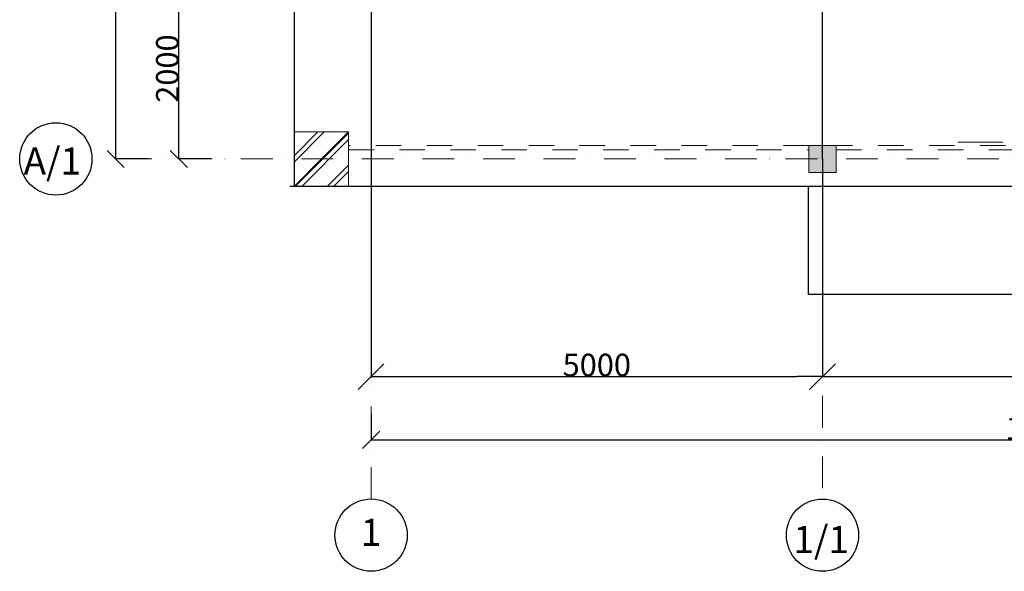
# Model space of a CAD drawing. Extents: x 19038 to 41538, y 27597 to 61872.
# Drawn here: x 19038 to 29945, y 43712 to 49816 of the extents above; entities that cross this region are included whole.
import ezdxf

# ---------------------------------------------------------------- set-up
doc = ezdxf.new("R2010")
doc.units = 0
doc.header["$MEASUREMENT"] = 0
doc.linetypes.add('Dashed', pattern=[564.444447, 282.222223, -282.222223])
doc.linetypes.add('Dot & Dashed', pattern=[670.277762, 352.777767, -176.388884, 0, -141.111112])
for name, color, linetype, lineweight in [('0_Ном_пера__19', 7, 'Continuous', 18), ('Furniture & Equipment_Ном_пера__18', 7, 'Continuous', 25), ('Внутренние стены_Ном_пера__2', 7, 'Continuous', 18), ('Колонны_Ном_пера__2', 7, 'Continuous', 18), ('Колонны_Ном_пера__4', 7, 'Continuous', 18), ('НАЗВАНИЯ_Ном_пера__1', 7, 'Continuous', 18), ('НАЗВАНИЯ_Ном_пера__18', 7, 'Continuous', 25), ('Наружные стены_Ном_пера__18', 7, 'Continuous', 25), ('Наружные стены_Ном_пера__5', 7, 'Continuous', 18), ('Наружные стены_Ном_пера__8', 7, 'Continuous', 18), ('Фермы_Ном_пера__73', 7, 'Continuous', 18)]:
    doc.layers.add(name, color=color, linetype=linetype, lineweight=lineweight)
for name, color, linetype in [('Колонны', 7, 'Continuous'), ('НАЗВАНИЯ', 7, 'Continuous'), ('Наружные стены', 7, 'Continuous'), ('План', 7, 'Continuous'), ('Фермы', 7, 'Continuous')]:
    doc.layers.add(name, color=color, linetype=linetype)
doc.styles.add('Arial Cyr', font='ARIAL.TTF', dxfattribs={"width": 0.9})
doc.styles.add('СГЕНЕРИР_СТИЛЬ_3', font='txt')
doc.dimstyles.new('СГЕНЕРИР_СТИЛЬ__1', dxfattribs={"dimtxt": 250, "dimasz": 190, "dimexe": 0.18, "dimexo": 0, "dimgap": 0.09, "dimtad": 1, "dimdec": 0, "dimzin": 0, "dimdsep": 46, "dimtxsty": 'СГЕНЕРИР_СТИЛЬ_3', "dimblk": 'ARROWHEAD_6', "dimblk1": 'ARROWHEAD_6', "dimblk2": 'ARROWHEAD_6', "dimcen": 0.09, "dimclrd": 256, "dimclre": 256, "dimclrt": 256, "dimadec": 0, "dimazin": 0, "dimtfac": 1, "dimtdec": 4, "dimtmove": 0, "dimatfit": 3, "dimfxl": 0, "dimtolj": 1, "dimtzin": 0, "dimarcsym": 0})
doc.dimstyles.new('СГЕНЕРИР_СТИЛЬ__2', dxfattribs={"dimtxt": 250, "dimasz": 190, "dimexe": 0.18, "dimexo": 0, "dimgap": 0.09, "dimtad": 1, "dimtih": 1, "dimtoh": 1, "dimdec": 0, "dimzin": 0, "dimdsep": 46, "dimtxsty": 'СГЕНЕРИР_СТИЛЬ_3', "dimblk": 'ARROWHEAD_6', "dimblk1": 'ARROWHEAD_6', "dimblk2": 'ARROWHEAD_6', "dimcen": 0.09, "dimclrd": 256, "dimclre": 256, "dimclrt": 256, "dimadec": 0, "dimazin": 0, "dimtfac": 1, "dimtdec": 4, "dimtmove": 2, "dimatfit": 3, "dimfxl": 0, "dimtolj": 1, "dimtzin": 0, "dimarcsym": 0})
doc.dimstyles.new('СГЕНЕРИР_СТИЛЬ__5', dxfattribs={"dimtxt": 250, "dimasz": 285, "dimexe": 0.18, "dimexo": 0, "dimgap": 0.09, "dimtad": 1, "dimtih": 1, "dimtoh": 1, "dimdec": 0, "dimzin": 0, "dimdsep": 46, "dimtxsty": 'СГЕНЕРИР_СТИЛЬ_3', "dimblk": 'ARROWHEAD_6', "dimblk1": 'ARROWHEAD_6', "dimblk2": 'ARROWHEAD_6', "dimcen": 0.09, "dimclrd": 256, "dimclre": 256, "dimclrt": 256, "dimadec": 0, "dimazin": 0, "dimtfac": 1, "dimtdec": 4, "dimtmove": 0, "dimatfit": 3, "dimfxl": 0, "dimtolj": 1, "dimtzin": 0, "dimarcsym": 0})
pattern_1 = [(45, (0, 0), (-176.7767, 176.7767), []), (45, (-35.36, 35.36), (-176.7767, 176.7767), [])]

# ---------------------------------------------------------------- blocks, each defined once
blk = doc.blocks.new('Стена_23', base_point=(-79386, 117454))
at = {"layer": 'Наружные стены_Ном_пера__8', "linetype": 'Continuous'}
h = blk.add_hatch(dxfattribs=at)
h.set_pattern_fill('DOUBLE_1_4', color=256, style=0, pattern_type=2)
h.set_pattern_definition(pattern_1)
h.paths.add_polyline_path([(-78786, 117454), (-78786, 118054), (-79086, 117754), (-79386, 117454)], flags=0)
at = {"layer": 'Наружные стены_Ном_пера__5', "linetype": 'Continuous'}
for p, q in [((-78786, 118054), (-79086, 117754)), ((-78786, 117454), (-78786, 118054)), ((-79086, 117754), (-79386, 117454)), ((-79386, 117454), (-78786, 117454))]:
    blk.add_line(p, q, dxfattribs=at)
blk = doc.blocks.new('Стена_24', base_point=(-79386, 118054))
at = {"layer": 'Наружные стены_Ном_пера__8', "linetype": 'Continuous'}
h = blk.add_hatch(dxfattribs=at)
h.set_pattern_fill('DOUBLE_1_4', color=256, style=0, pattern_type=2)
h.set_pattern_definition(pattern_1)
h.paths.add_polyline_path([(-79086, 117754), (-78786, 118054), (-79386, 118054), (-79386, 117454)], flags=0)
at = {"layer": 'Наружные стены_Ном_пера__5', "linetype": 'Continuous'}
for p, q in [((-78786, 118054), (-79386, 118054)), ((-79386, 118054), (-79386, 117454)), ((-79086, 117754), (-78786, 118054)), ((-79386, 117454), (-79086, 117754))]:
    blk.add_line(p, q, dxfattribs=at)
blk = doc.blocks.new('Колонна_8', base_point=(-73535, 117754))
at = {"layer": 'Колонны_Ном_пера__2', "linetype": 'Continuous'}
blk.add_hatch(color=256, dxfattribs=at).paths.add_polyline_path([(-73385, 117904), (-73685, 117904), (-73685, 117604), (-73385, 117604)], flags=0)
at = {"layer": 'Колонны_Ном_пера__4', "linetype": 'Continuous', "flags": 128}
blk.add_lwpolyline([(-73385, 117904), (-73685, 117904), (-73685, 117604), (-73385, 117604)], close=True, dxfattribs=at)
blk = doc.blocks.new('Навес от солнца прямой 11')
at = {"layer": 'Фермы_Ном_пера__73', "linetype": 'Dashed'}
for p, q in [((5100, -25), (0, -25)), ((0, -25), (0, -75)), ((0, -75), (5100, -75)), ((5100, -75), (5100, -25))]:
    blk.add_line(p, q, dxfattribs=at)
blk = doc.blocks.new('Навес от солнца прямой 11_5')
at = {"layer": 'Фермы_Ном_пера__73', "linetype": 'Dashed'}
for p, q in [((4699, -25), (0, -25)), ((0, -25), (0, -75)), ((0, -75), (4699, -75)), ((4699, -75), (4699, -25))]:
    blk.add_line(p, q, dxfattribs=at)
blk = doc.blocks.new('Линия_1', base_point=(-78536, 113591))
at = {"layer": 'НАЗВАНИЯ_Ном_пера__1', "linetype": 'Dot & Dashed'}
blk.add_line((-78536, 113991), (-78536, 130551), dxfattribs=at)
at = {"layer": 'НАЗВАНИЯ_Ном_пера__18', "linetype": 'Continuous'}
for centre in [(-78536, 130951), (-78536, 113591)]:
    blk.add_circle(centre, 400, dxfattribs=at)
blk = doc.blocks.new('Линия_35', base_point=(-63536, 117754))
at = {"layer": 'НАЗВАНИЯ_Ном_пера__1', "linetype": 'Dot & Dashed'}
blk.add_line((-63536, 117754), (-81628, 117754), dxfattribs=at)
at = {"layer": 'НАЗВАНИЯ_Ном_пера__18', "linetype": 'Continuous'}
blk.add_circle((-82028, 117754), 400, dxfattribs=at)
blk = doc.blocks.new('Линия_415', base_point=(-73535, 130951))
at = {"layer": 'НАЗВАНИЯ_Ном_пера__1', "linetype": 'Dot & Dashed'}
blk.add_line((-73535, 130551), (-73535, 113991), dxfattribs=at)
at = {"layer": 'НАЗВАНИЯ_Ном_пера__18', "linetype": 'Continuous'}
for centre in [(-73535, 130951), (-73535, 113591)]:
    blk.add_circle(centre, 400, dxfattribs=at)
blk = doc.blocks.new('ARROWHEAD_6')
at = {"linetype": 'Continuous'}
for p, q in [((-0.5, -0.5), (0.5, 0.5)), ((0, 0), (-1, 0))]:
    blk.add_line(p, q, dxfattribs=at)
blk = doc.blocks.new('*D51')
at = {"linetype": 'Continuous', "lineweight": -2}
for p, q in [((20460, 58275), (20102, 58275)), ((20102, 48465), (20102, 58085)), ((20460, 48275), (20102, 48275))]:
    blk.add_line(p, q, dxfattribs=at)
at = {"layer": 'Defpoints', "color": 0, "linetype": 'Continuous', "lineweight": 30}
for p in [(20102, 58275), (20460, 58275), (20460, 48275)]:
    blk.add_point(p, dxfattribs=at)
at = {"linetype": 'Continuous', "lineweight": -2, "xscale": 190, "yscale": 190, "zscale": 190}
for p, rotation in [((20102, 58275), 90), ((20102, 48275), 270)]:
    blk.add_blockref('ARROWHEAD_6', p, dxfattribs=dict(at, rotation=rotation))
at = {"linetype": 'Continuous', "insert": (19974, 53275), "char_height": 250, "attachment_point": 5, "rotation": 90, "style": 'Arial Cyr'}
blk.add_mtext('\\A1;10000', dxfattribs=at)
blk = doc.blocks.new('*D53')
at = {"linetype": 'Continuous', "lineweight": -2}
for p, q in [((22931, 57262), (22931, 60254)), ((23216, 60254), (27646, 60254)), ((27931, 48275), (27931, 60254))]:
    blk.add_line(p, q, dxfattribs=at)
at = {"layer": 'Defpoints', "color": 0, "linetype": 'Continuous', "lineweight": 30}
for p in [(27931, 60254), (22931, 57262), (27931, 48275)]:
    blk.add_point(p, dxfattribs=at)
at = {"linetype": 'Continuous', "lineweight": -2, "xscale": 285, "yscale": 285, "zscale": 285, "rotation": 180}
blk.add_blockref('ARROWHEAD_6', (22931, 60254), dxfattribs=at)
at = {"linetype": 'Continuous', "lineweight": -2, "xscale": 285, "yscale": 285, "zscale": 285}
blk.add_blockref('ARROWHEAD_6', (27931, 60254), dxfattribs=at)
at = {"linetype": 'Continuous', "insert": (25431, 60382), "char_height": 250, "attachment_point": 5, "style": 'Arial Cyr'}
blk.add_mtext('\\A1;5000', dxfattribs=at)
blk = doc.blocks.new('*D54')
at = {"linetype": 'Continuous', "lineweight": -2}
for p, q in [((27931, 48275), (27931, 60254)), ((28216, 60254), (32646, 60254)), ((32931, 48425), (32931, 60254))]:
    blk.add_line(p, q, dxfattribs=at)
at = {"layer": 'Defpoints', "color": 0, "linetype": 'Continuous', "lineweight": 30}
for p in [(32931, 60254), (32931, 48425), (27931, 48275)]:
    blk.add_point(p, dxfattribs=at)
at = {"linetype": 'Continuous', "lineweight": -2, "xscale": 285, "yscale": 285, "zscale": 285, "rotation": 180}
blk.add_blockref('ARROWHEAD_6', (27931, 60254), dxfattribs=at)
at = {"linetype": 'Continuous', "lineweight": -2, "xscale": 285, "yscale": 285, "zscale": 285}
blk.add_blockref('ARROWHEAD_6', (32931, 60254), dxfattribs=at)
at = {"linetype": 'Continuous', "insert": (30431, 60382), "char_height": 250, "attachment_point": 5, "style": 'Arial Cyr'}
blk.add_mtext('\\A1;5000', dxfattribs=at)
blk = doc.blocks.new('*D56')
at = {"linetype": 'Continuous', "lineweight": -2}
for p, q in [((20706, 50275), (20802, 50275)), ((20802, 48465), (20802, 50085)), ((21160, 48275), (20802, 48275))]:
    blk.add_line(p, q, dxfattribs=at)
at = {"layer": 'Defpoints', "color": 0, "linetype": 'Continuous', "lineweight": 30}
for p in [(20706, 50275), (20802, 50275), (21160, 48275)]:
    blk.add_point(p, dxfattribs=at)
at = {"linetype": 'Continuous', "lineweight": -2, "xscale": 190, "yscale": 190, "zscale": 190}
for p, rotation in [((20802, 50275), 90), ((20802, 48275), 270)]:
    blk.add_blockref('ARROWHEAD_6', p, dxfattribs=dict(at, rotation=rotation))
at = {"linetype": 'Continuous', "insert": (20674, 49275), "char_height": 250, "attachment_point": 5, "rotation": 90, "style": 'Arial Cyr'}
blk.add_mtext('\\A1;2000', dxfattribs=at)
blk = doc.blocks.new('*D59')
at = {"linetype": 'Continuous', "lineweight": -2}
for p, q in [((37931, 45838), (37931, 45167)), ((22931, 45454), (22931, 45167)), ((23121, 45167), (37741, 45167))]:
    blk.add_line(p, q, dxfattribs=at)
at = {"layer": 'Defpoints', "color": 0, "linetype": 'Continuous', "lineweight": 30}
for p in [(37931, 45838), (22931, 45454), (37931, 45167)]:
    blk.add_point(p, dxfattribs=at)
at = {"linetype": 'Continuous', "lineweight": -2, "xscale": 190, "yscale": 190, "zscale": 190, "rotation": 180}
blk.add_blockref('ARROWHEAD_6', (22931, 45167), dxfattribs=at)
at = {"linetype": 'Continuous', "lineweight": -2, "xscale": 190, "yscale": 190, "zscale": 190}
blk.add_blockref('ARROWHEAD_6', (37931, 45167), dxfattribs=at)
at = {"linetype": 'Continuous', "insert": (30431, 45295), "char_height": 250, "attachment_point": 5, "style": 'Arial Cyr'}
blk.add_mtext('\\A1;15000', dxfattribs=at)
blk = doc.blocks.new('*D60')
at = {"layer": 'Defpoints', "color": 0, "linetype": 'Continuous', "lineweight": 30}
for p in [(22931, 57262), (27931, 48275), (27931, 45867)]:
    blk.add_point(p, dxfattribs=at)
at = {"layer": 'План', "linetype": 'Continuous', "lineweight": -2}
for p, q in [((22931, 57262), (22931, 45867)), ((27931, 48275), (27931, 45867)), ((23216, 45867), (27646, 45867))]:
    blk.add_line(p, q, dxfattribs=at)
at = {"layer": 'План', "linetype": 'Continuous', "lineweight": -2, "xscale": 285, "yscale": 285, "zscale": 285, "rotation": 180}
blk.add_blockref('ARROWHEAD_6', (22931, 45867), dxfattribs=at)
at = {"layer": 'План', "linetype": 'Continuous', "lineweight": -2, "xscale": 285, "yscale": 285, "zscale": 285}
blk.add_blockref('ARROWHEAD_6', (27931, 45867), dxfattribs=at)
at = {"layer": 'План', "linetype": 'Continuous', "lineweight": 15, "insert": (25431, 45995), "char_height": 250, "attachment_point": 5, "style": 'Arial Cyr'}
blk.add_mtext('\\A1;5000', dxfattribs=at)
blk = doc.blocks.new('*D61')
at = {"linetype": 'Continuous', "lineweight": -2}
for p, q in [((32931, 48425), (32931, 45867)), ((27931, 48275), (27931, 45867)), ((28216, 45867), (32646, 45867))]:
    blk.add_line(p, q, dxfattribs=at)
at = {"layer": 'Defpoints', "color": 0, "linetype": 'Continuous', "lineweight": 30}
for p in [(32931, 48425), (27931, 48275), (32931, 45867)]:
    blk.add_point(p, dxfattribs=at)
at = {"linetype": 'Continuous', "lineweight": -2, "xscale": 285, "yscale": 285, "zscale": 285, "rotation": 180}
blk.add_blockref('ARROWHEAD_6', (27931, 45867), dxfattribs=at)
at = {"linetype": 'Continuous', "lineweight": -2, "xscale": 285, "yscale": 285, "zscale": 285}
blk.add_blockref('ARROWHEAD_6', (32931, 45867), dxfattribs=at)
at = {"linetype": 'Continuous', "insert": (30431, 45995), "char_height": 250, "attachment_point": 5, "style": 'Arial Cyr'}
blk.add_mtext('\\A1;5000', dxfattribs=at)

msp = doc.modelspace()

# ---------------------------------------------------------------- linework, layer by layer
at = {"layer": 'Furniture & Equipment_Ном_пера__18', "linetype": 'Continuous'}
msp.add_line((22080.9, 47975), (22080.9, 58592.2), dxfattribs=at)
at = {"layer": 'Внутренние стены_Ном_пера__2', "linetype": 'Continuous'}
msp.add_line((29429.8, 48461.5), (29929.8, 48461.5), dxfattribs=at)
at = {"layer": 'НАЗВАНИЯ_Ном_пера__18', "linetype": 'Continuous'}
for p, q in [((27776.5, 46775), (27776.5, 47975)), ((33096.8, 46775), (27776.5, 46775))]:
    msp.add_line(p, q, dxfattribs=at)
at = {"layer": 'Наружные стены_Ном_пера__18', "linetype": 'Continuous'}
msp.add_line((22029.9, 47975), (38831.1, 47975), dxfattribs=at)

# ---------------------------------------------------------------- block references
at = {"layer": 'Колонны'}
msp.add_blockref('Колонна_8', (27931.4, 48275), dxfattribs=at)
at = {"layer": 'НАЗВАНИЯ', "linetype": 'Dot & Dashed'}
for name, p in [('Линия_1', (22930.9, 44112.4)), ('Линия_415', (27931.4, 61472.2)), ('Линия_35', (37930.9, 48275))]:
    msp.add_blockref(name, p, dxfattribs=at)
at = {"layer": 'Наружные стены'}
for name, p in [('Стена_23', (22080.9, 47975)), ('Стена_24', (22080.9, 48575))]:
    msp.add_blockref(name, p, dxfattribs=at)
at = {"layer": 'Фермы', "linetype": 'Dashed'}
for name, p in [('Навес от солнца прямой 11', (22680.9, 48450)), ('Навес от солнца прямой 11_5', (28081.3, 48450))]:
    msp.add_blockref(name, p, dxfattribs=at)

# ---------------------------------------------------------------- texts
at = {"layer": '0_Ном_пера__19', "linetype": 'Continuous', "char_height": 300, "attachment_point": 4, "style": 'Arial Cyr'}
for s, insert in [('{А/1}', (19082, 48213.6)), ('{1}', (22817.1, 44104.4)), ('{1/1}', (27609.7, 44025.9))]:
    msp.add_mtext(s, dxfattribs=dict(at, insert=insert))

# ---------------------------------------------------------------- dimensions: what is measured, and where the dimension line sits
at = {"linetype": 'Continuous'}
for base, p1, p2, dimstyle, picture, middle in [((27931.3952, 60254.075), (22930.9012, 57262.4186), (27931.3952, 48275.0187), 'СГЕНЕРИР_СТИЛЬ__5', '*D53', (25431.1482, 60381.8083)), ((32931.3, 60254.1), (27931.4, 48275), (32931.3, 48425), 'СГЕНЕРИР_СТИЛЬ__5', '*D54', (30431.4, 60381.8)), ((32931.3, 45867.1), (27931.4, 48275), (32931.3, 48425), 'СГЕНЕРИР_СТИЛЬ__5', '*D61', (30431.4, 45994.8)), ((37930.9, 45167.1), (22930.9, 45454.5), (37930.9, 45837.6), 'СГЕНЕРИР_СТИЛЬ__2', '*D59', (30430.9, 45294.8))]:
    dim = msp.add_linear_dim(base=base, p1=p1, p2=p2, dimstyle=dimstyle, override={"dimtxsty": 'Arial Cyr'}, dxfattribs=at)
    dim.commit()
    dim.dimension.update_dxf_attribs({"geometry": picture, "text_midpoint": middle})
for base, p1, p2, picture, middle in [((20102, 58275), (20460.3, 48275), (20460.3, 58275), '*D51', (19974.3, 53275)), ((20802, 50275), (21160.3, 48275), (20706.2, 50275), '*D56', (20674.3, 49275))]:
    dim = msp.add_linear_dim(base=base, p1=p1, p2=p2, angle=90, dimstyle='СГЕНЕРИР_СТИЛЬ__1', override={"dimtxsty": 'Arial Cyr'}, dxfattribs=at)
    dim.commit()
    dim.dimension.update_dxf_attribs({"geometry": picture, "text_midpoint": middle})
at = {"layer": 'План', "linetype": 'Continuous', "lineweight": 15}
dim = msp.add_linear_dim(base=(27931.3952, 45867.0818), p1=(22930.9012, 57262.4186), p2=(27931.3952, 48275.0187), dimstyle='СГЕНЕРИР_СТИЛЬ__5', override={"dimtxsty": 'Arial Cyr'}, dxfattribs=at)
dim.commit()
dim.dimension.update_dxf_attribs({"geometry": '*D60', "text_midpoint": (25431.1482, 45994.8151)})

doc.saveas('drawing.dxf')
